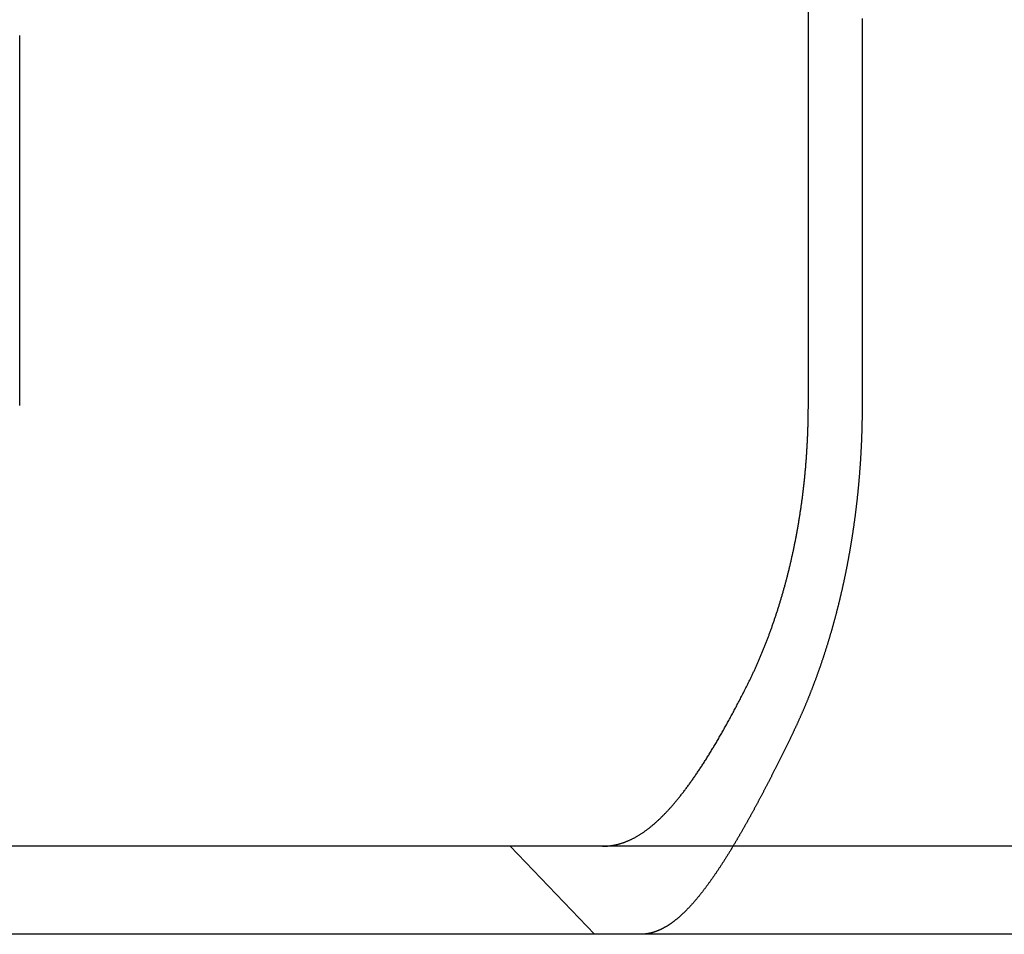
# Model space of a CAD drawing. Extents: x -135 to 585, y -435 to 120.
# Drawn here: x 368 to 379, y 29 to 39 of the extents above; entities that cross this region are included whole.
import ezdxf

# ---------------------------------------------------------------- set-up
doc = ezdxf.new("R2010")
doc.units = 0
doc.header["$LTSCALE"] = 20
doc.linetypes.add('AUSGEZOGEN', pattern=[0])
doc.linetypes.add('VERDECKT', pattern=[0.375, 0.25, -0.125])
doc.layers.get('0').update_dxf_attribs({"linetype": 'AUSGEZOGEN'})
doc.layers.add('STEMPEL', color=3, linetype='AUSGEZOGEN')

# ---------------------------------------------------------------- blocks, each defined once
blk = doc.blocks.new('A$C6986D4A7')
at = {"color": 3, "linetype": 'AUSGEZOGEN', "extrusion": (-2e-16, 1, -2e-16)}
for p, q in [((-72.75808, 34.9514), (-72.75808, 39.78891)), ((-72.14788, 39.15203), (-72.14788, 34.9514)), ((130, 29.9514), (-128.88783, 29.9514)), ((130, 28.9514), (-128.88783, 28.9514))]:
    blk.add_line(p, q, dxfattribs=at)
at = {"color": 1, "linetype": 'VERDECKT', "extrusion": (-2e-16, 1, -2e-16)}
for p, q in [((-81.70485, 34.9514), (-81.70485, 39.15203)), ((-75.18402, 28.9514), (-76.14211, 29.9514))]:
    blk.add_line(p, q, dxfattribs=at)
at = {"color": 3}
for points in [[(-72.1465, 39.3468, 0), (-72.1468, 39.3251, 0), (-72.1471, 39.3034, 0), (-72.1473, 39.2817, 0), (-72.1475, 39.2601, 0), (-72.1476, 39.2384, 0), (-72.1477, 39.2168, 0), (-72.1478, 39.1952, 0), (-72.1479, 39.1736, 0), (-72.1479, 39.152, 0)], [(-73.4528, 31.7751, 0), (-73.4486, 31.7834, 0), (-73.4444, 31.7918, 0), (-73.4402, 31.8003, 0), (-73.436, 31.8087, 0), (-73.4319, 31.8172, 0), (-73.4277, 31.8257, 0), (-73.4236, 31.8342, 0), (-73.4194, 31.8427, 0), (-73.4153, 31.8512, 0), (-73.4112, 31.8598, 0), (-73.4071, 31.8684, 0), (-73.403, 31.877, 0), (-73.3989, 31.8857, 0), (-73.3948, 31.8943, 0), (-73.3907, 31.903, 0), (-73.3866, 31.9117, 0), (-73.3826, 31.9204, 0), (-73.3785, 31.9291, 0), (-73.3745, 31.9379, 0), (-73.3704, 31.9467, 0), (-73.3664, 31.9554, 0), (-73.3624, 31.9643, 0), (-73.3584, 31.9731, 0), (-73.3544, 31.9819, 0), (-73.3504, 31.9908, 0), (-73.3464, 31.9997, 0), (-73.3425, 32.0086, 0), (-73.3385, 32.0175, 0), (-73.3346, 32.0264, 0), (-73.3307, 32.0354, 0), (-73.3267, 32.0443, 0), (-73.3228, 32.0533, 0), (-73.3189, 32.0623, 0), (-73.315, 32.0713, 0), (-73.3112, 32.0804, 0), (-73.3073, 32.0894, 0), (-73.3035, 32.0985, 0), (-73.2996, 32.1076, 0), (-73.2958, 32.1167, 0), (-73.292, 32.1258, 0), (-73.2882, 32.1349, 0), (-73.2844, 32.144, 0), (-73.2806, 32.1532, 0), (-73.2768, 32.1623, 0), (-73.2731, 32.1715, 0), (-73.2693, 32.1807, 0), (-73.2656, 32.1899, 0), (-73.2619, 32.1992, 0), (-73.2582, 32.2084, 0), (-73.2545, 32.2176, 0), (-73.2508, 32.2269, 0), (-73.2471, 32.2362, 0), (-73.2435, 32.2455, 0), (-73.2398, 32.2548, 0), (-73.2362, 32.2641, 0), (-73.2326, 32.2734, 0), (-73.229, 32.2827, 0), (-73.2254, 32.2921, 0), (-73.2219, 32.3014, 0), (-73.2183, 32.3108, 0), (-73.2148, 32.3202, 0), (-73.2112, 32.3296, 0), (-73.2077, 32.339, 0), (-73.2042, 32.3484, 0), (-73.2007, 32.3578, 0), (-73.1973, 32.3672, 0), (-73.1938, 32.3767, 0), (-73.1904, 32.3861, 0), (-73.1869, 32.3956, 0), (-73.1835, 32.405, 0), (-73.1801, 32.4145, 0), (-73.1767, 32.424, 0), (-73.1733, 32.4335, 0), (-73.17, 32.443, 0), (-73.1666, 32.4525, 0), (-73.1633, 32.462, 0), (-73.16, 32.4715, 0), (-73.1567, 32.481, 0), (-73.1534, 32.4905, 0), (-73.1501, 32.5, 0), (-73.1469, 32.5096, 0), (-73.1436, 32.5191, 0), (-73.1404, 32.5286, 0), (-73.1372, 32.5382, 0), (-73.134, 32.5477, 0), (-73.1308, 32.5573, 0), (-73.1276, 32.5668, 0), (-73.1245, 32.5764, 0), (-73.1213, 32.5859, 0), (-73.1182, 32.5955, 0), (-73.1151, 32.6051, 0), (-73.112, 32.6146, 0), (-73.1089, 32.6242, 0), (-73.1059, 32.6338, 0), (-73.1028, 32.6433, 0), (-73.0998, 32.6529, 0), (-73.0968, 32.6625, 0), (-73.0938, 32.6721, 0), (-73.0908, 32.6816, 0), (-73.0878, 32.6912, 0), (-73.0848, 32.7008, 0), (-73.0819, 32.7104, 0), (-73.079, 32.7199, 0), (-73.0761, 32.7295, 0), (-73.0732, 32.7391, 0), (-73.0703, 32.7486, 0), (-73.0674, 32.7582, 0), (-73.0646, 32.7677, 0), (-73.0618, 32.7773, 0), (-73.0589, 32.7869, 0), (-73.0561, 32.7964, 0), (-73.0534, 32.806, 0), (-73.0506, 32.8155, 0), (-73.0478, 32.825, 0), (-73.0451, 32.8346, 0), (-73.0424, 32.8441, 0), (-73.0397, 32.8536, 0), (-73.037, 32.8632, 0), (-73.0343, 32.8727, 0), (-73.0317, 32.8822, 0), (-73.029, 32.8917, 0), (-73.0264, 32.9012, 0), (-73.0238, 32.9107, 0), (-73.0212, 32.9202, 0), (-73.0187, 32.9297, 0), (-73.0161, 32.9391, 0), (-73.0136, 32.9486, 0), (-73.011, 32.958, 0), (-73.0085, 32.9675, 0), (-73.0061, 32.9769, 0), (-73.0036, 32.9864, 0), (-73.0011, 32.9958, 0), (-72.9987, 33.0052, 0), (-72.9963, 33.0146, 0), (-72.9939, 33.024, 0), (-72.9915, 33.0334, 0), (-72.9891, 33.0427, 0), (-72.9868, 33.0521, 0), (-72.9844, 33.0616, 0), (-72.9821, 33.071, 0), (-72.9797, 33.0805, 0), (-72.9774, 33.09, 0), (-72.9751, 33.0995, 0), (-72.9728, 33.1091, 0), (-72.9705, 33.1186, 0), (-72.9682, 33.1282, 0), (-72.9659, 33.1379, 0), (-72.9636, 33.1475, 0), (-72.9613, 33.1572, 0), (-72.9591, 33.1669, 0), (-72.9568, 33.1766, 0), (-72.9546, 33.1864, 0), (-72.9523, 33.1962, 0), (-72.9501, 33.2059, 0), (-72.9479, 33.2158, 0), (-72.9457, 33.2256, 0), (-72.9435, 33.2355, 0), (-72.9413, 33.2454, 0), (-72.9391, 33.2553, 0), (-72.9369, 33.2652, 0), (-72.9348, 33.2752, 0), (-72.9326, 33.2851, 0), (-72.9305, 33.2951, 0), (-72.9283, 33.3051, 0), (-72.9262, 33.3152, 0), (-72.9241, 33.3252, 0), (-72.922, 33.3353, 0), (-72.9199, 33.3454, 0), (-72.9178, 33.3555, 0), (-72.9158, 33.3657, 0), (-72.9137, 33.3758, 0), (-72.9117, 33.386, 0), (-72.9096, 33.3962, 0), (-72.9076, 33.4064, 0), (-72.9056, 33.4166, 0), (-72.9036, 33.4269, 0), (-72.9016, 33.4372, 0), (-72.8996, 33.4474, 0), (-72.8976, 33.4577, 0), (-72.8957, 33.4681, 0), (-72.8937, 33.4784, 0), (-72.8918, 33.4888, 0), (-72.8898, 33.4991, 0), (-72.8879, 33.5095, 0), (-72.886, 33.5199, 0), (-72.8841, 33.5303, 0), (-72.8822, 33.5407, 0), (-72.8804, 33.5512, 0), (-72.8785, 33.5617, 0), (-72.8767, 33.5721, 0), (-72.8748, 33.5826, 0), (-72.873, 33.5931, 0), (-72.8712, 33.6036, 0), (-72.8694, 33.6142, 0), (-72.8676, 33.6247, 0), (-72.8659, 33.6353, 0), (-72.8641, 33.6458, 0), (-72.8624, 33.6564, 0), (-72.8606, 33.667, 0), (-72.8589, 33.6776, 0), (-72.8572, 33.6882, 0), (-72.8555, 33.6989, 0), (-72.8538, 33.7095, 0), (-72.8522, 33.7202, 0), (-72.8505, 33.7308, 0), (-72.8489, 33.7415, 0), (-72.8472, 33.7522, 0), (-72.8456, 33.7629, 0), (-72.844, 33.7736, 0), (-72.8424, 33.7843, 0), (-72.8409, 33.795, 0), (-72.8393, 33.8058, 0), (-72.8378, 33.8165, 0), (-72.8362, 33.8273, 0), (-72.8347, 33.838, 0), (-72.8332, 33.8488, 0), (-72.8317, 33.8596, 0), (-72.8303, 33.8703, 0), (-72.8288, 33.8811, 0), (-72.8274, 33.8919, 0), (-72.8259, 33.9027, 0), (-72.8245, 33.9136, 0), (-72.8231, 33.9244, 0), (-72.8218, 33.9352, 0), (-72.8204, 33.946, 0), (-72.819, 33.9569, 0), (-72.8177, 33.9677, 0), (-72.8164, 33.9785, 0), (-72.8151, 33.9894, 0), (-72.8138, 34.0003, 0), (-72.8125, 34.0111, 0), (-72.8113, 34.022, 0), (-72.81, 34.0329, 0), (-72.8088, 34.0437, 0), (-72.8076, 34.0546, 0), (-72.8064, 34.0655, 0), (-72.8052, 34.0764, 0), (-72.804, 34.0872, 0), (-72.8029, 34.0981, 0), (-72.8017, 34.109, 0), (-72.8006, 34.1199, 0), (-72.7995, 34.1308, 0), (-72.7984, 34.1417, 0), (-72.7973, 34.1526, 0), (-72.7963, 34.1635, 0), (-72.7952, 34.1744, 0), (-72.7942, 34.1853, 0), (-72.7932, 34.1962, 0), (-72.7922, 34.2071, 0), (-72.7912, 34.218, 0), (-72.7902, 34.2288, 0), (-72.7893, 34.2397, 0), (-72.7883, 34.2506, 0), (-72.7874, 34.2615, 0), (-72.7865, 34.2724, 0), (-72.7856, 34.2833, 0), (-72.7847, 34.2942, 0), (-72.7839, 34.305, 0), (-72.783, 34.3159, 0), (-72.7822, 34.3268, 0), (-72.7813, 34.3376, 0), (-72.7805, 34.3485, 0), (-72.7797, 34.3593, 0), (-72.779, 34.3702, 0), (-72.7782, 34.381, 0), (-72.7774, 34.3919, 0), (-72.7767, 34.4027, 0), (-72.776, 34.4135, 0), (-72.7753, 34.4244, 0), (-72.7746, 34.4352, 0), (-72.7739, 34.446, 0), (-72.7733, 34.4568, 0), (-72.7726, 34.4676, 0), (-72.772, 34.4784, 0), (-72.7714, 34.4892, 0), (-72.7708, 34.4999, 0), (-72.7702, 34.5107, 0), (-72.7696, 34.5214, 0), (-72.769, 34.5322, 0), (-72.7685, 34.5429, 0), (-72.768, 34.5537, 0), (-72.7674, 34.5644, 0), (-72.7669, 34.5751, 0), (-72.7664, 34.5858, 0), (-72.766, 34.5965, 0), (-72.7655, 34.6071, 0), (-72.7651, 34.6178, 0), (-72.7646, 34.6284, 0), (-72.7642, 34.6391, 0), (-72.7638, 34.6497, 0), (-72.7634, 34.6603, 0), (-72.763, 34.6709, 0), (-72.7627, 34.6815, 0), (-72.7623, 34.6921, 0), (-72.762, 34.7027, 0), (-72.7617, 34.7132, 0), (-72.7614, 34.7237, 0), (-72.7611, 34.7343, 0), (-72.7608, 34.7448, 0), (-72.7605, 34.7553, 0), (-72.7603, 34.7657, 0), (-72.76, 34.7762, 0), (-72.7598, 34.7866, 0), (-72.7596, 34.7971, 0), (-72.7594, 34.8075, 0), (-72.7592, 34.8179, 0), (-72.759, 34.8283, 0), (-72.7589, 34.8386, 0), (-72.7587, 34.849, 0), (-72.7586, 34.8593, 0), (-72.7585, 34.8696, 0), (-72.7584, 34.8799, 0), (-72.7583, 34.8902, 0), (-72.7582, 34.9004, 0), (-72.7582, 34.9107, 0), (-72.7581, 34.9209, 0), (-72.7581, 34.9311, 0), (-72.7581, 34.9412, 0), (-72.7581, 34.9514, 0)], [(-72.1479, 34.9514, 0), (-72.1479, 34.944, 0), (-72.1479, 34.9366, 0), (-72.1479, 34.9292, 0), (-72.1479, 34.9218, 0), (-72.148, 34.9144, 0), (-72.148, 34.907, 0), (-72.148, 34.8995, 0), (-72.1481, 34.8921, 0), (-72.1481, 34.8846, 0), (-72.1482, 34.8772, 0), (-72.1482, 34.8697, 0), (-72.1483, 34.8622, 0), (-72.1484, 34.8548, 0), (-72.1484, 34.8473, 0), (-72.1485, 34.8398, 0), (-72.1486, 34.8322, 0), (-72.1487, 34.8247, 0), (-72.1488, 34.8172, 0), (-72.1489, 34.8097, 0), (-72.149, 34.8021, 0), (-72.1491, 34.7946, 0), (-72.1493, 34.787, 0), (-72.1494, 34.7795, 0), (-72.1495, 34.7719, 0), (-72.1497, 34.7643, 0), (-72.1498, 34.7567, 0), (-72.15, 34.7491, 0), (-72.1501, 34.7415, 0), (-72.1503, 34.7339, 0), (-72.1505, 34.7263, 0), (-72.1507, 34.7187, 0), (-72.1508, 34.7111, 0), (-72.151, 34.7035, 0), (-72.1512, 34.6958, 0), (-72.1514, 34.6882, 0), (-72.1516, 34.6805, 0), (-72.1518, 34.6729, 0), (-72.1521, 34.6652, 0), (-72.1523, 34.6575, 0), (-72.1525, 34.6498, 0), (-72.1528, 34.6422, 0), (-72.153, 34.6345, 0), (-72.1533, 34.6268, 0), (-72.1535, 34.6191, 0), (-72.1538, 34.6114, 0), (-72.1541, 34.6037, 0), (-72.1543, 34.5959, 0), (-72.1546, 34.5882, 0), (-72.1549, 34.5805, 0), (-72.1552, 34.5728, 0), (-72.1555, 34.565, 0), (-72.1558, 34.5573, 0), (-72.1561, 34.5495, 0), (-72.1564, 34.5418, 0), (-72.1568, 34.534, 0), (-72.1571, 34.5262, 0), (-72.1574, 34.5185, 0), (-72.1578, 34.5107, 0), (-72.1581, 34.5029, 0), (-72.1585, 34.4951, 0), (-72.1589, 34.4874, 0), (-72.1592, 34.4796, 0), (-72.1596, 34.4718, 0), (-72.16, 34.464, 0), (-72.1604, 34.4562, 0), (-72.1608, 34.4484, 0), (-72.1612, 34.4405, 0), (-72.1616, 34.4327, 0), (-72.162, 34.4249, 0), (-72.1624, 34.4171, 0), (-72.1629, 34.4092, 0), (-72.1633, 34.4014, 0), (-72.1637, 34.3936, 0), (-72.1642, 34.3857, 0), (-72.1646, 34.3779, 0), (-72.1651, 34.3701, 0), (-72.1656, 34.3622, 0), (-72.1661, 34.3543, 0), (-72.1665, 34.3465, 0), (-72.167, 34.3386, 0), (-72.1675, 34.3308, 0), (-72.168, 34.3229, 0), (-72.1685, 34.315, 0), (-72.1691, 34.3072, 0), (-72.1696, 34.2993, 0), (-72.1701, 34.2914, 0), (-72.1706, 34.2835, 0), (-72.1712, 34.2757, 0), (-72.1717, 34.2678, 0), (-72.1723, 34.2599, 0), (-72.1728, 34.252, 0), (-72.1734, 34.2441, 0), (-72.174, 34.2362, 0), (-72.1746, 34.2283, 0), (-72.1752, 34.2204, 0), (-72.1758, 34.2125, 0), (-72.1764, 34.2046, 0), (-72.177, 34.1967, 0), (-72.1776, 34.1888, 0), (-72.1782, 34.1809, 0), (-72.1788, 34.173, 0), (-72.1795, 34.1651, 0), (-72.1801, 34.1572, 0), (-72.1808, 34.1493, 0), (-72.1814, 34.1414, 0), (-72.1821, 34.1335, 0), (-72.1827, 34.1255, 0), (-72.1834, 34.1176, 0), (-72.1841, 34.1097, 0), (-72.1848, 34.1018, 0), (-72.1855, 34.0939, 0), (-72.1862, 34.086, 0), (-72.1869, 34.078, 0), (-72.1876, 34.0701, 0), (-72.1883, 34.0622, 0), (-72.1891, 34.0543, 0), (-72.1898, 34.0464, 0), (-72.1905, 34.0384, 0), (-72.1913, 34.0305, 0), (-72.192, 34.0226, 0), (-72.1928, 34.0147, 0), (-72.1936, 34.0068, 0), (-72.1943, 33.9988, 0), (-72.1951, 33.9909, 0), (-72.1959, 33.983, 0), (-72.1967, 33.9751, 0), (-72.1975, 33.9672, 0), (-72.1983, 33.9592, 0), (-72.1991, 33.9513, 0), (-72.1999, 33.9434, 0), (-72.2008, 33.9355, 0), (-72.2016, 33.9276, 0), (-72.2024, 33.9196, 0), (-72.2033, 33.9117, 0), (-72.2041, 33.9038, 0), (-72.205, 33.8959, 0), (-72.2059, 33.888, 0), (-72.2067, 33.8801, 0), (-72.2076, 33.8722, 0), (-72.2085, 33.8643, 0), (-72.2094, 33.8563, 0), (-72.2103, 33.8484, 0), (-72.2112, 33.8405, 0), (-72.2121, 33.8326, 0), (-72.213, 33.8247, 0), (-72.2139, 33.8168, 0), (-72.2149, 33.8089, 0), (-72.2158, 33.801, 0), (-72.2167, 33.7931, 0), (-72.2177, 33.7853, 0), (-72.2187, 33.7774, 0), (-72.2196, 33.7695, 0), (-72.2206, 33.7616, 0), (-72.2216, 33.7537, 0), (-72.2226, 33.7458, 0), (-72.2235, 33.738, 0), (-72.2245, 33.7301, 0), (-72.2255, 33.7222, 0), (-72.2265, 33.7143, 0), (-72.2276, 33.7065, 0), (-72.2286, 33.6986, 0), (-72.2296, 33.6907, 0), (-72.2306, 33.6829, 0), (-72.2317, 33.675, 0), (-72.2327, 33.6672, 0), (-72.2338, 33.6593, 0), (-72.2349, 33.6515, 0), (-72.2359, 33.6436, 0), (-72.237, 33.6358, 0), (-72.2381, 33.628, 0), (-72.2392, 33.6201, 0), (-72.2402, 33.6123, 0), (-72.2413, 33.6045, 0), (-72.2424, 33.5966, 0), (-72.2436, 33.5888, 0), (-72.2447, 33.581, 0), (-72.2458, 33.5732, 0), (-72.2469, 33.5654, 0), (-72.2481, 33.5576, 0), (-72.2492, 33.5498, 0), (-72.2503, 33.542, 0), (-72.2515, 33.5342, 0), (-72.2527, 33.5264, 0), (-72.2538, 33.5186, 0), (-72.255, 33.5109, 0), (-72.2562, 33.5031, 0), (-72.2573, 33.4953, 0), (-72.2585, 33.4875, 0), (-72.2597, 33.4798, 0), (-72.2609, 33.472, 0), (-72.2621, 33.4643, 0), (-72.2634, 33.4565, 0), (-72.2646, 33.4488, 0), (-72.2658, 33.4411, 0), (-72.267, 33.4333, 0), (-72.2683, 33.4256, 0), (-72.2695, 33.4179, 0), (-72.2707, 33.4102, 0), (-72.272, 33.4025, 0), (-72.2733, 33.3948, 0), (-72.2745, 33.3871, 0), (-72.2758, 33.3794, 0), (-72.2771, 33.3717, 0), (-72.2784, 33.364, 0), (-72.2796, 33.3563, 0), (-72.2809, 33.3487, 0), (-72.2822, 33.341, 0), (-72.2835, 33.3333, 0), (-72.2848, 33.3257, 0), (-72.2862, 33.318, 0), (-72.2875, 33.3104, 0), (-72.2888, 33.3028, 0), (-72.2901, 33.2951, 0), (-72.2915, 33.2875, 0), (-72.2928, 33.2799, 0), (-72.2942, 33.2723, 0), (-72.2955, 33.2647, 0), (-72.2969, 33.2571, 0), (-72.2983, 33.2495, 0), (-72.2996, 33.2419, 0), (-72.301, 33.2344, 0), (-72.3024, 33.2268, 0), (-72.3038, 33.2192, 0), (-72.3052, 33.2117, 0), (-72.3066, 33.2041, 0), (-72.308, 33.1966, 0), (-72.3094, 33.1891, 0), (-72.3108, 33.1816, 0), (-72.3122, 33.174, 0), (-72.3136, 33.1665, 0), (-72.3151, 33.159, 0), (-72.3165, 33.1515, 0), (-72.3179, 33.1441, 0), (-72.3194, 33.1366, 0), (-72.3208, 33.1291, 0), (-72.3223, 33.1216, 0), (-72.3237, 33.1142, 0), (-72.3252, 33.1067, 0), (-72.3267, 33.0993, 0), (-72.3282, 33.0919, 0), (-72.3296, 33.0845, 0), (-72.3311, 33.077, 0), (-72.3326, 33.0696, 0), (-72.3341, 33.0622, 0), (-72.3356, 33.0548, 0), (-72.3371, 33.0475, 0), (-72.3386, 33.0401, 0), (-72.3401, 33.0327, 0), (-72.3417, 33.0254, 0), (-72.3432, 33.018, 0), (-72.3447, 33.0107, 0), (-72.3462, 33.0034, 0), (-72.3478, 32.996, 0), (-72.3493, 32.9887, 0), (-72.3509, 32.9814, 0), (-72.3524, 32.9741, 0), (-72.354, 32.9669, 0), (-72.3555, 32.9596, 0), (-72.3571, 32.9523, 0), (-72.3587, 32.9451, 0), (-72.3602, 32.9378, 0), (-72.3618, 32.9306, 0), (-72.3634, 32.9234, 0), (-72.365, 32.9161, 0), (-72.3666, 32.9089, 0), (-72.3682, 32.9017, 0), (-72.3697, 32.8945, 0), (-72.3714, 32.8874, 0), (-72.373, 32.8802, 0), (-72.3746, 32.873, 0), (-72.3762, 32.8659, 0), (-72.3778, 32.8588, 0), (-72.3794, 32.8516, 0), (-72.381, 32.8445, 0), (-72.3827, 32.8374, 0), (-72.3843, 32.8303, 0), (-72.3859, 32.8232, 0), (-72.3876, 32.8161, 0), (-72.3892, 32.8091, 0), (-72.3909, 32.802, 0), (-72.3925, 32.795, 0), (-72.3942, 32.7879, 0), (-72.3958, 32.7809, 0), (-72.3975, 32.7739, 0), (-72.3992, 32.7669, 0), (-72.4008, 32.7599, 0), (-72.4025, 32.7529, 0), (-72.4042, 32.746, 0), (-72.4059, 32.739, 0), (-72.4076, 32.7321, 0), (-72.4092, 32.7251, 0), (-72.4109, 32.7182, 0), (-72.4126, 32.7113, 0), (-72.4143, 32.7044, 0), (-72.416, 32.6975, 0), (-72.4177, 32.6906, 0), (-72.4194, 32.6838, 0), (-72.4211, 32.6769, 0), (-72.4229, 32.6701, 0), (-72.4246, 32.6632, 0), (-72.4263, 32.6564, 0), (-72.428, 32.6496, 0), (-72.4298, 32.6428, 0), (-72.4315, 32.6359, 0), (-72.4332, 32.6291, 0), (-72.435, 32.6223, 0), (-72.4368, 32.6154, 0), (-72.4385, 32.6086, 0), (-72.4403, 32.6017, 0), (-72.4421, 32.5949, 0), (-72.4439, 32.588, 0), (-72.4457, 32.5812, 0), (-72.4475, 32.5743, 0), (-72.4493, 32.5674, 0), (-72.4511, 32.5606, 0), (-72.4529, 32.5537, 0), (-72.4548, 32.5468, 0), (-72.4566, 32.5399, 0), (-72.4585, 32.533, 0), (-72.4603, 32.5261, 0), (-72.4622, 32.5192, 0), (-72.4641, 32.5123, 0), (-72.4659, 32.5054, 0), (-72.4678, 32.4985, 0), (-72.4697, 32.4916, 0), (-72.4716, 32.4847, 0), (-72.4735, 32.4778, 0), (-72.4754, 32.4709, 0), (-72.4773, 32.464, 0), (-72.4793, 32.4571, 0), (-72.4812, 32.4501, 0), (-72.4831, 32.4432, 0), (-72.4851, 32.4363, 0), (-72.4871, 32.4293, 0), (-72.489, 32.4224, 0), (-72.491, 32.4155, 0), (-72.493, 32.4085, 0), (-72.4949, 32.4016, 0), (-72.4969, 32.3947, 0), (-72.4989, 32.3877, 0), (-72.5009, 32.3808, 0), (-72.503, 32.3738, 0), (-72.505, 32.3669, 0), (-72.507, 32.3599, 0), (-72.509, 32.353, 0), (-72.5111, 32.346, 0), (-72.5131, 32.3391, 0), (-72.5152, 32.3321, 0), (-72.5172, 32.3252, 0), (-72.5193, 32.3182, 0), (-72.5214, 32.3112, 0), (-72.5235, 32.3043, 0), (-72.5256, 32.2973, 0), (-72.5277, 32.2904, 0), (-72.5298, 32.2834, 0), (-72.5319, 32.2764, 0), (-72.534, 32.2695, 0), (-72.5361, 32.2625, 0), (-72.5383, 32.2556, 0), (-72.5404, 32.2486, 0), (-72.5425, 32.2416, 0), (-72.5447, 32.2347, 0), (-72.5469, 32.2277, 0), (-72.549, 32.2207, 0), (-72.5512, 32.2138, 0), (-72.5534, 32.2068, 0), (-72.5556, 32.1998, 0), (-72.5578, 32.1929, 0), (-72.56, 32.1859, 0), (-72.5622, 32.179, 0), (-72.5644, 32.172, 0), (-72.5666, 32.165, 0), (-72.5688, 32.1581, 0), (-72.5711, 32.1511, 0), (-72.5733, 32.1442, 0), (-72.5756, 32.1372, 0), (-72.5778, 32.1302, 0), (-72.5801, 32.1233, 0), (-72.5824, 32.1163, 0), (-72.5847, 32.1094, 0), (-72.5869, 32.1024, 0), (-72.5892, 32.0955, 0), (-72.5915, 32.0885, 0), (-72.5938, 32.0816, 0), (-72.5961, 32.0746, 0), (-72.5985, 32.0677, 0), (-72.6008, 32.0608, 0), (-72.6031, 32.0538, 0), (-72.6055, 32.0469, 0), (-72.6078, 32.0399, 0), (-72.6102, 32.033, 0), (-72.6125, 32.0261, 0), (-72.6149, 32.0191, 0), (-72.6173, 32.0122, 0), (-72.6196, 32.0053, 0), (-72.622, 31.9984, 0), (-72.6244, 31.9915, 0), (-72.6268, 31.9845, 0), (-72.6292, 31.9776, 0), (-72.6316, 31.9707, 0), (-72.634, 31.9638, 0), (-72.6365, 31.9569, 0), (-72.6389, 31.95, 0), (-72.6413, 31.9431, 0), (-72.6438, 31.9362, 0), (-72.6462, 31.9293, 0), (-72.6487, 31.9224, 0), (-72.6512, 31.9155, 0), (-72.6536, 31.9086, 0), (-72.6561, 31.9017, 0), (-72.6586, 31.8948, 0), (-72.6611, 31.888, 0), (-72.6636, 31.8811, 0), (-72.6661, 31.8742, 0), (-72.6686, 31.8674, 0), (-72.6711, 31.8605, 0), (-72.6736, 31.8536, 0), (-72.6761, 31.8468, 0), (-72.6787, 31.8399, 0), (-72.6812, 31.8331, 0), (-72.6837, 31.8262, 0), (-72.6863, 31.8194, 0), (-72.6888, 31.8126, 0), (-72.6914, 31.8057, 0), (-72.694, 31.7989, 0), (-72.6965, 31.7921, 0), (-72.6991, 31.7853, 0), (-72.7017, 31.7785, 0), (-72.7043, 31.7717, 0), (-72.7069, 31.7648, 0), (-72.7095, 31.7581, 0), (-72.7121, 31.7513, 0), (-72.7147, 31.7445, 0), (-72.7174, 31.7377, 0), (-72.72, 31.7309, 0), (-72.7226, 31.7241, 0), (-72.7253, 31.7174, 0), (-72.7279, 31.7106, 0), (-72.7305, 31.7038, 0), (-72.7332, 31.6971, 0), (-72.7359, 31.6903, 0), (-72.7385, 31.6836, 0), (-72.7412, 31.6768, 0), (-72.7439, 31.6701, 0), (-72.7466, 31.6634, 0), (-72.7493, 31.6567, 0), (-72.752, 31.65, 0), (-72.7547, 31.6432, 0), (-72.7574, 31.6365, 0), (-72.7601, 31.6298, 0), (-72.7628, 31.6232, 0), (-72.7655, 31.6165, 0), (-72.7682, 31.6098, 0), (-72.771, 31.6031, 0), (-72.7737, 31.5964, 0), (-72.7765, 31.5898, 0), (-72.7792, 31.5831, 0), (-72.782, 31.5765, 0), (-72.7847, 31.5698, 0), (-72.7875, 31.5632, 0), (-72.7903, 31.5566, 0), (-72.7931, 31.55, 0), (-72.7958, 31.5433, 0), (-72.7986, 31.5367, 0), (-72.8014, 31.5301, 0), (-72.8042, 31.5235, 0), (-72.807, 31.5169, 0), (-72.8098, 31.5104, 0), (-72.8126, 31.5038, 0), (-72.8155, 31.4972, 0), (-72.8183, 31.4907, 0), (-72.8211, 31.4841, 0), (-72.8239, 31.4775, 0), (-72.8268, 31.471, 0), (-72.8296, 31.4645, 0), (-72.8325, 31.458, 0), (-72.8353, 31.4514, 0), (-72.8382, 31.4449, 0), (-72.841, 31.4384, 0), (-72.8439, 31.4319, 0), (-72.8468, 31.4254, 0), (-72.8497, 31.419, 0), (-72.8525, 31.4125, 0), (-72.8554, 31.406, 0), (-72.8583, 31.3996, 0), (-72.8612, 31.3931, 0), (-72.8641, 31.3867, 0), (-72.867, 31.3802, 0), (-72.8699, 31.3738, 0), (-72.8728, 31.3674, 0), (-72.8757, 31.361, 0), (-72.8787, 31.3546, 0), (-72.8816, 31.3482, 0), (-72.8845, 31.3418, 0), (-72.8875, 31.3354, 0), (-72.8904, 31.3291, 0), (-72.8933, 31.3227, 0), (-72.8963, 31.3164, 0), (-72.8992, 31.31, 0), (-72.9022, 31.3037, 0), (-72.9051, 31.2974, 0), (-72.9081, 31.291, 0), (-72.9111, 31.2847, 0), (-72.914, 31.2784, 0), (-72.917, 31.2721, 0), (-72.92, 31.2659, 0), (-72.923, 31.2596, 0), (-72.926, 31.2533, 0), (-72.929, 31.2471, 0), (-72.932, 31.2408, 0), (-72.9349, 31.2346, 0)], [(-75.0936, 29.9514, 0), (-75.0872, 29.9514, 0), (-75.0808, 29.9515, 0), (-75.0744, 29.9517, 0), (-75.0679, 29.9519, 0), (-75.0615, 29.9521, 0), (-75.0551, 29.9524, 0), (-75.0488, 29.9528, 0), (-75.0424, 29.9532, 0), (-75.036, 29.9537, 0), (-75.0296, 29.9543, 0), (-75.0233, 29.9549, 0), (-75.0169, 29.9555, 0), (-75.0106, 29.9563, 0), (-75.0042, 29.957, 0), (-74.9979, 29.9579, 0), (-74.9916, 29.9588, 0), (-74.9853, 29.9597, 0), (-74.9789, 29.9607, 0), (-74.9726, 29.9618, 0), (-74.9663, 29.9629, 0), (-74.96, 29.9641, 0), (-74.9538, 29.9653, 0), (-74.9475, 29.9666, 0), (-74.9412, 29.968, 0), (-74.9349, 29.9694, 0), (-74.9287, 29.9708, 0), (-74.9224, 29.9723, 0), (-74.9162, 29.9739, 0), (-74.9099, 29.9756, 0), (-74.9037, 29.9772, 0), (-74.8974, 29.979, 0), (-74.8912, 29.9808, 0), (-74.8849, 29.9827, 0), (-74.8787, 29.9846, 0), (-74.8725, 29.9866, 0), (-74.8663, 29.9886, 0), (-74.8601, 29.9907, 0), (-74.8539, 29.9928, 0), (-74.8477, 29.995, 0), (-74.8415, 29.9973, 0), (-74.8353, 29.9996, 0), (-74.8291, 30.002, 0), (-74.8229, 30.0044, 0), (-74.8167, 30.0069, 0), (-74.8105, 30.0094, 0), (-74.8043, 30.012, 0), (-74.7981, 30.0147, 0), (-74.792, 30.0174, 0), (-74.7858, 30.0202, 0), (-74.7796, 30.023, 0), (-74.7735, 30.0259, 0), (-74.7673, 30.0288, 0), (-74.7611, 30.0318, 0), (-74.755, 30.0348, 0), (-74.7488, 30.038, 0), (-74.7427, 30.0411, 0), (-74.7365, 30.0443, 0), (-74.7304, 30.0476, 0), (-74.7242, 30.0509, 0), (-74.7181, 30.0543, 0), (-74.7119, 30.0578, 0), (-74.7058, 30.0613, 0), (-74.6996, 30.0648, 0), (-74.6935, 30.0684, 0), (-74.6873, 30.0721, 0), (-74.6812, 30.0758, 0), (-74.675, 30.0796, 0), (-74.6689, 30.0835, 0), (-74.6628, 30.0873, 0), (-74.6566, 30.0913, 0), (-74.6505, 30.0953, 0), (-74.6443, 30.0994, 0), (-74.6382, 30.1035, 0), (-74.632, 30.1077, 0), (-74.6259, 30.1119, 0), (-74.6197, 30.1162, 0), (-74.6136, 30.1205, 0), (-74.6074, 30.1249, 0), (-74.6013, 30.1294, 0), (-74.5951, 30.1339, 0), (-74.5889, 30.1385, 0), (-74.5828, 30.1431, 0), (-74.5766, 30.1478, 0), (-74.5705, 30.1526, 0), (-74.5643, 30.1574, 0), (-74.5581, 30.1622, 0), (-74.552, 30.1671, 0), (-74.5458, 30.1721, 0), (-74.5396, 30.1771, 0), (-74.5335, 30.1822, 0), (-74.5273, 30.1873, 0), (-74.5211, 30.1925, 0), (-74.5149, 30.1978, 0), (-74.5088, 30.2031, 0), (-74.5026, 30.2085, 0), (-74.4964, 30.2139, 0), (-74.4902, 30.2194, 0), (-74.484, 30.2249, 0), (-74.4778, 30.2305, 0), (-74.4716, 30.2361, 0), (-74.4654, 30.2419, 0), (-74.4592, 30.2476, 0), (-74.453, 30.2534, 0), (-74.4468, 30.2593, 0), (-74.4406, 30.2652, 0), (-74.4344, 30.2712, 0), (-74.4282, 30.2773, 0), (-74.422, 30.2834, 0), (-74.4157, 30.2895, 0), (-74.4095, 30.2958, 0), (-74.4033, 30.302, 0), (-74.3971, 30.3084, 0), (-74.3908, 30.3147, 0), (-74.3846, 30.3212, 0), (-74.3783, 30.3277, 0), (-74.3721, 30.3342, 0), (-74.3658, 30.3408, 0), (-74.3596, 30.3475, 0), (-74.3533, 30.3542, 0), (-74.3471, 30.361, 0), (-74.3408, 30.3679, 0), (-74.3345, 30.3747, 0), (-74.3282, 30.3817, 0), (-74.322, 30.3887, 0), (-74.3157, 30.3958, 0), (-74.3094, 30.4029, 0), (-74.3031, 30.4101, 0), (-74.2968, 30.4173, 0), (-74.2905, 30.4246, 0), (-74.2842, 30.4319, 0), (-74.2779, 30.4393, 0), (-74.2716, 30.4468, 0), (-74.2652, 30.4543, 0), (-74.2589, 30.4619, 0), (-74.2526, 30.4695, 0), (-74.2463, 30.4772, 0), (-74.2399, 30.4849, 0), (-74.2336, 30.4927, 0), (-74.2272, 30.5006, 0), (-74.2209, 30.5085, 0), (-74.2145, 30.5165, 0), (-74.2081, 30.5245, 0), (-74.2017, 30.5326, 0), (-74.1954, 30.5407, 0), (-74.189, 30.5489, 0), (-74.1826, 30.5572, 0), (-74.1762, 30.5655, 0), (-74.1698, 30.5739, 0), (-74.1634, 30.5823, 0), (-74.157, 30.5908, 0), (-74.1505, 30.5993, 0), (-74.1441, 30.6079, 0), (-74.1377, 30.6165, 0), (-74.1312, 30.6252, 0), (-74.1248, 30.634, 0), (-74.1183, 30.6428, 0), (-74.1119, 30.6517, 0), (-74.1054, 30.6606, 0), (-74.0989, 30.6696, 0), (-74.0924, 30.6787, 0), (-74.0859, 30.6878, 0), (-74.0795, 30.6969, 0), (-74.0729, 30.7061, 0), (-74.0664, 30.7154, 0), (-74.0599, 30.7247, 0), (-74.0534, 30.7341, 0), (-74.0469, 30.7436, 0), (-74.0403, 30.7531, 0), (-74.0338, 30.7626, 0), (-74.0272, 30.7722, 0), (-74.0207, 30.7819, 0), (-74.0141, 30.7916, 0), (-74.0076, 30.8013, 0), (-74.001, 30.8111, 0), (-73.9944, 30.821, 0), (-73.9879, 30.8309, 0), (-73.9813, 30.8409, 0), (-73.9747, 30.8509, 0), (-73.9681, 30.861, 0), (-73.9615, 30.8711, 0), (-73.9549, 30.8813, 0), (-73.9483, 30.8915, 0), (-73.9417, 30.9018, 0), (-73.9351, 30.9121, 0), (-73.9285, 30.9225, 0), (-73.9219, 30.9329, 0), (-73.9152, 30.9434, 0), (-73.9086, 30.954, 0), (-73.902, 30.9645, 0), (-73.8953, 30.9752, 0), (-73.8887, 30.9859, 0), (-73.882, 30.9966, 0), (-73.8754, 31.0074, 0), (-73.8687, 31.0183, 0), (-73.8621, 31.0292, 0), (-73.8554, 31.0401, 0), (-73.8487, 31.0511, 0), (-73.842, 31.0622, 0), (-73.8353, 31.0733, 0), (-73.8287, 31.0844, 0), (-73.822, 31.0956, 0), (-73.8153, 31.1069, 0), (-73.8086, 31.1182, 0), (-73.8018, 31.1296, 0), (-73.7951, 31.141, 0), (-73.7884, 31.1524, 0), (-73.7817, 31.1639, 0), (-73.775, 31.1755, 0), (-73.7682, 31.1871, 0), (-73.7615, 31.1988, 0), (-73.7547, 31.2105, 0), (-73.748, 31.2222, 0), (-73.7412, 31.2341, 0), (-73.7345, 31.2459, 0), (-73.7277, 31.2578, 0), (-73.7209, 31.2698, 0), (-73.7142, 31.2818, 0), (-73.7074, 31.2939, 0), (-73.7006, 31.306, 0), (-73.6938, 31.3182, 0), (-73.687, 31.3304, 0), (-73.6802, 31.3426, 0), (-73.6734, 31.355, 0), (-73.6666, 31.3673, 0), (-73.6598, 31.3797, 0), (-73.6529, 31.3922, 0), (-73.6461, 31.4047, 0), (-73.6393, 31.4173, 0), (-73.6324, 31.4299, 0), (-73.6256, 31.4426, 0), (-73.6187, 31.4553, 0), (-73.6119, 31.468, 0), (-73.605, 31.4808, 0), (-73.5982, 31.4937, 0), (-73.5913, 31.5066, 0), (-73.5844, 31.5196, 0), (-73.5775, 31.5326, 0), (-73.5707, 31.5456, 0), (-73.5638, 31.5587, 0), (-73.5569, 31.5719, 0), (-73.55, 31.5851, 0), (-73.5431, 31.5983, 0), (-73.5361, 31.6117, 0), (-73.5292, 31.625, 0), (-73.5223, 31.6384, 0), (-73.5154, 31.6518, 0), (-73.5084, 31.6653, 0), (-73.5015, 31.6789, 0), (-73.4946, 31.6925, 0), (-73.4876, 31.7061, 0), (-73.4807, 31.7198, 0), (-73.4737, 31.7336, 0), (-73.4667, 31.7473, 0), (-73.4598, 31.7612, 0), (-73.4528, 31.7751, 0)], [(-72.9349, 31.2346, 0), (-72.9387, 31.2267, 0), (-72.9425, 31.2188, 0), (-72.9463, 31.2109, 0), (-72.9501, 31.2031, 0), (-72.9539, 31.1952, 0), (-72.9577, 31.1874, 0), (-72.9615, 31.1796, 0), (-72.9653, 31.1718, 0), (-72.9691, 31.1639, 0), (-72.9729, 31.1562, 0), (-72.9767, 31.1484, 0), (-72.9804, 31.1406, 0), (-72.9842, 31.1328, 0), (-72.988, 31.1251, 0), (-72.9918, 31.1173, 0), (-72.9955, 31.1096, 0), (-72.9993, 31.1019, 0), (-73.0031, 31.0942, 0), (-73.0068, 31.0865, 0), (-73.0106, 31.0788, 0), (-73.0144, 31.0711, 0), (-73.0181, 31.0634, 0), (-73.0219, 31.0558, 0), (-73.0256, 31.0481, 0), (-73.0294, 31.0405, 0), (-73.0331, 31.0328, 0), (-73.0369, 31.0252, 0), (-73.0406, 31.0176, 0), (-73.0444, 31.01, 0), (-73.0481, 31.0024, 0), (-73.0519, 30.9949, 0), (-73.0556, 30.9873, 0), (-73.0593, 30.9798, 0), (-73.0631, 30.9722, 0), (-73.0668, 30.9647, 0), (-73.0705, 30.9572, 0), (-73.0743, 30.9497, 0), (-73.078, 30.9422, 0), (-73.0817, 30.9347, 0), (-73.0854, 30.9272, 0), (-73.0892, 30.9197, 0), (-73.0929, 30.9123, 0), (-73.0966, 30.9048, 0), (-73.1003, 30.8974, 0), (-73.104, 30.89, 0), (-73.1077, 30.8826, 0), (-73.1114, 30.8752, 0), (-73.1151, 30.8678, 0), (-73.1189, 30.8604, 0), (-73.1226, 30.8531, 0), (-73.1263, 30.8457, 0), (-73.13, 30.8384, 0), (-73.1336, 30.831, 0), (-73.1373, 30.8237, 0), (-73.141, 30.8164, 0), (-73.1447, 30.8091, 0), (-73.1484, 30.8018, 0), (-73.1521, 30.7945, 0), (-73.1558, 30.7873, 0), (-73.1595, 30.78, 0), (-73.1631, 30.7728, 0), (-73.1668, 30.7655, 0), (-73.1705, 30.7583, 0), (-73.1742, 30.7511, 0), (-73.1778, 30.7439, 0), (-73.1815, 30.7367, 0), (-73.1852, 30.7296, 0), (-73.1888, 30.7224, 0), (-73.1925, 30.7153, 0), (-73.1962, 30.7081, 0), (-73.1998, 30.701, 0), (-73.2035, 30.6939, 0), (-73.2071, 30.6868, 0), (-73.2108, 30.6797, 0), (-73.2144, 30.6726, 0), (-73.218, 30.6656, 0), (-73.2217, 30.6586, 0), (-73.2253, 30.6515, 0), (-73.2289, 30.6445, 0), (-73.2326, 30.6375, 0), (-73.2362, 30.6306, 0), (-73.2398, 30.6236, 0), (-73.2434, 30.6166, 0), (-73.247, 30.6097, 0), (-73.2506, 30.6028, 0), (-73.2542, 30.5959, 0), (-73.2578, 30.589, 0), (-73.2614, 30.5821, 0), (-73.265, 30.5753, 0), (-73.2686, 30.5684, 0), (-73.2721, 30.5616, 0), (-73.2757, 30.5548, 0), (-73.2793, 30.548, 0), (-73.2829, 30.5412, 0), (-73.2864, 30.5344, 0), (-73.29, 30.5276, 0), (-73.2936, 30.5209, 0), (-73.2971, 30.5141, 0), (-73.3007, 30.5074, 0), (-73.3042, 30.5007, 0), (-73.3078, 30.494, 0), (-73.3113, 30.4874, 0), (-73.3148, 30.4807, 0), (-73.3184, 30.4741, 0), (-73.3219, 30.4674, 0), (-73.3254, 30.4608, 0), (-73.3289, 30.4542, 0), (-73.3325, 30.4476, 0), (-73.336, 30.4411, 0), (-73.3395, 30.4345, 0), (-73.343, 30.428, 0), (-73.3465, 30.4214, 0), (-73.35, 30.4149, 0), (-73.3535, 30.4084, 0), (-73.357, 30.4019, 0), (-73.3605, 30.3955, 0), (-73.364, 30.389, 0), (-73.3675, 30.3826, 0), (-73.3709, 30.3761, 0), (-73.3744, 30.3697, 0), (-73.3779, 30.3633, 0), (-73.3814, 30.3569, 0), (-73.3848, 30.3506, 0), (-73.3883, 30.3442, 0), (-73.3917, 30.3379, 0), (-73.3952, 30.3315, 0), (-73.3986, 30.3252, 0), (-73.4021, 30.3189, 0), (-73.4055, 30.3126, 0), (-73.409, 30.3064, 0), (-73.4124, 30.3001, 0), (-73.4159, 30.2939, 0), (-73.4193, 30.2877, 0), (-73.4227, 30.2815, 0), (-73.4261, 30.2753, 0), (-73.4296, 30.2691, 0), (-73.433, 30.2629, 0), (-73.4364, 30.2568, 0), (-73.4398, 30.2506, 0), (-73.4432, 30.2445, 0), (-73.4466, 30.2384, 0), (-73.45, 30.2323, 0), (-73.4534, 30.2262, 0), (-73.4568, 30.2201, 0), (-73.4602, 30.2141, 0), (-73.4636, 30.2081, 0), (-73.467, 30.202, 0), (-73.4703, 30.196, 0), (-73.4737, 30.19, 0), (-73.4771, 30.1841, 0), (-73.4805, 30.1781, 0), (-73.4838, 30.1721, 0), (-73.4872, 30.1662, 0), (-73.4906, 30.1603, 0), (-73.4939, 30.1544, 0), (-73.4973, 30.1485, 0), (-73.5006, 30.1426, 0), (-73.504, 30.1367, 0), (-73.5073, 30.1309, 0), (-73.5106, 30.1251, 0), (-73.514, 30.1192, 0), (-73.5173, 30.1134, 0), (-73.5206, 30.1077, 0), (-73.524, 30.1019, 0), (-73.5273, 30.0961, 0), (-73.5306, 30.0904, 0), (-73.5339, 30.0846, 0), (-73.5372, 30.0789, 0), (-73.5406, 30.0732, 0), (-73.5439, 30.0675, 0), (-73.5472, 30.0618, 0), (-73.5505, 30.0562, 0), (-73.5538, 30.0505, 0), (-73.5571, 30.0449, 0), (-73.5603, 30.0393, 0), (-73.5636, 30.0337, 0), (-73.5669, 30.0281, 0), (-73.5702, 30.0225, 0), (-73.5735, 30.017, 0), (-73.5767, 30.0114, 0), (-73.58, 30.0059, 0), (-73.5833, 30.0004, 0), (-73.5866, 29.9949, 0), (-73.5898, 29.9894, 0), (-73.5931, 29.9839, 0), (-73.5963, 29.9785, 0), (-73.5996, 29.973, 0), (-73.6028, 29.9676, 0), (-73.6061, 29.9622, 0), (-73.6093, 29.9568, 0), (-73.6126, 29.9514, 0)]]:
    blk.add_polyline3d(points, dxfattribs=at)
at = {"color": 1}
blk.add_polyline3d([(-73.6126, 29.9514, 0), (-73.6174, 29.9434, 0), (-73.6222, 29.9354, 0), (-73.627, 29.9275, 0), (-73.6318, 29.9196, 0), (-73.6366, 29.9117, 0), (-73.6414, 29.9038, 0), (-73.6461, 29.896, 0), (-73.6509, 29.8882, 0), (-73.6557, 29.8805, 0), (-73.6604, 29.8728, 0), (-73.6652, 29.8651, 0), (-73.6699, 29.8574, 0), (-73.6746, 29.8498, 0), (-73.6794, 29.8422, 0), (-73.6841, 29.8346, 0), (-73.6888, 29.8271, 0), (-73.6935, 29.8196, 0), (-73.6982, 29.8122, 0), (-73.7029, 29.8047, 0), (-73.7076, 29.7973, 0), (-73.7123, 29.79, 0), (-73.717, 29.7826, 0), (-73.7216, 29.7753, 0), (-73.7263, 29.7681, 0), (-73.731, 29.7608, 0), (-73.7356, 29.7536, 0), (-73.7402, 29.7465, 0), (-73.7449, 29.7393, 0), (-73.7495, 29.7322, 0), (-73.7541, 29.7251, 0), (-73.7587, 29.7181, 0), (-73.7634, 29.7111, 0), (-73.768, 29.7041, 0), (-73.7726, 29.6972, 0), (-73.7771, 29.6902, 0), (-73.7817, 29.6834, 0), (-73.7863, 29.6765, 0), (-73.7909, 29.6697, 0), (-73.7954, 29.6629, 0), (-73.8, 29.6562, 0), (-73.8046, 29.6494, 0), (-73.8091, 29.6428, 0), (-73.8136, 29.6361, 0), (-73.8182, 29.6295, 0), (-73.8227, 29.6229, 0), (-73.8272, 29.6163, 0), (-73.8317, 29.6098, 0), (-73.8362, 29.6033, 0), (-73.8408, 29.5968, 0), (-73.8452, 29.5904, 0), (-73.8497, 29.584, 0), (-73.8542, 29.5776, 0), (-73.8587, 29.5713, 0), (-73.8632, 29.565, 0), (-73.8676, 29.5587, 0), (-73.8721, 29.5525, 0), (-73.8765, 29.5463, 0), (-73.881, 29.5401, 0), (-73.8854, 29.534, 0), (-73.8899, 29.5279, 0), (-73.8943, 29.5218, 0), (-73.8987, 29.5158, 0), (-73.9031, 29.5098, 0), (-73.9075, 29.5038, 0), (-73.9119, 29.4979, 0), (-73.9163, 29.492, 0), (-73.9207, 29.4861, 0), (-73.925, 29.4803, 0), (-73.9294, 29.4745, 0), (-73.9337, 29.4687, 0), (-73.9381, 29.463, 0), (-73.9424, 29.4573, 0), (-73.9468, 29.4516, 0), (-73.9511, 29.446, 0), (-73.9554, 29.4404, 0), (-73.9597, 29.4348, 0), (-73.964, 29.4293, 0), (-73.9683, 29.4238, 0), (-73.9726, 29.4183, 0), (-73.9769, 29.4129, 0), (-73.9812, 29.4075, 0), (-73.9855, 29.4021, 0), (-73.9898, 29.3968, 0), (-73.994, 29.3915, 0), (-73.9983, 29.3862, 0), (-74.0025, 29.381, 0), (-74.0068, 29.3758, 0), (-74.011, 29.3706, 0), (-74.0152, 29.3655, 0), (-74.0195, 29.3604, 0), (-74.0237, 29.3553, 0), (-74.0279, 29.3503, 0), (-74.0321, 29.3453, 0), (-74.0363, 29.3403, 0), (-74.0405, 29.3354, 0), (-74.0447, 29.3305, 0), (-74.0489, 29.3256, 0), (-74.0531, 29.3208, 0), (-74.0572, 29.316, 0), (-74.0614, 29.3112, 0), (-74.0656, 29.3065, 0), (-74.0697, 29.3018, 0), (-74.0739, 29.2971, 0), (-74.078, 29.2925, 0), (-74.0822, 29.2879, 0), (-74.0863, 29.2833, 0), (-74.0904, 29.2788, 0), (-74.0945, 29.2743, 0), (-74.0987, 29.2698, 0), (-74.1028, 29.2654, 0), (-74.1069, 29.2609, 0), (-74.111, 29.2566, 0), (-74.1151, 29.2522, 0), (-74.1192, 29.2479, 0), (-74.1233, 29.2436, 0), (-74.1274, 29.2394, 0), (-74.1314, 29.2352, 0), (-74.1355, 29.231, 0), (-74.1396, 29.2268, 0), (-74.1436, 29.2227, 0), (-74.1477, 29.2186, 0), (-74.1518, 29.2146, 0), (-74.1558, 29.2106, 0), (-74.1598, 29.2066, 0), (-74.1639, 29.2026, 0), (-74.1679, 29.1987, 0), (-74.172, 29.1948, 0), (-74.176, 29.1909, 0), (-74.18, 29.1871, 0), (-74.184, 29.1833, 0), (-74.188, 29.1795, 0), (-74.1921, 29.1758, 0), (-74.1961, 29.1721, 0), (-74.2001, 29.1684, 0), (-74.2041, 29.1648, 0), (-74.2081, 29.1612, 0), (-74.2121, 29.1576, 0), (-74.216, 29.1541, 0), (-74.22, 29.1506, 0), (-74.224, 29.1471, 0), (-74.228, 29.1436, 0), (-74.232, 29.1402, 0), (-74.2359, 29.1368, 0), (-74.2399, 29.1335, 0), (-74.2438, 29.1302, 0), (-74.2478, 29.1269, 0), (-74.2518, 29.1236, 0), (-74.2557, 29.1204, 0), (-74.2597, 29.1172, 0), (-74.2636, 29.114, 0), (-74.2675, 29.1109, 0), (-74.2715, 29.1078, 0), (-74.2754, 29.1047, 0), (-74.2793, 29.1017, 0), (-74.2833, 29.0987, 0), (-74.2872, 29.0957, 0), (-74.2911, 29.0928, 0), (-74.295, 29.0899, 0), (-74.299, 29.087, 0), (-74.3029, 29.0841, 0), (-74.3068, 29.0813, 0), (-74.3107, 29.0785, 0), (-74.3146, 29.0758, 0), (-74.3185, 29.073, 0), (-74.3224, 29.0704, 0), (-74.3263, 29.0677, 0), (-74.3302, 29.0651, 0), (-74.3341, 29.0625, 0), (-74.338, 29.0599, 0), (-74.3419, 29.0573, 0), (-74.3458, 29.0548, 0), (-74.3496, 29.0524, 0), (-74.3535, 29.0499, 0), (-74.3574, 29.0475, 0), (-74.3613, 29.0451, 0), (-74.3651, 29.0428, 0), (-74.369, 29.0404, 0), (-74.3729, 29.0381, 0), (-74.3768, 29.0359, 0), (-74.3806, 29.0336, 0), (-74.3845, 29.0314, 0), (-74.3883, 29.0293, 0), (-74.3922, 29.0271, 0), (-74.3961, 29.025, 0), (-74.3999, 29.0229, 0), (-74.4038, 29.0209, 0), (-74.4076, 29.0189, 0), (-74.4115, 29.0169, 0), (-74.4153, 29.0149, 0), (-74.4192, 29.013, 0), (-74.423, 29.0111, 0), (-74.4269, 29.0092, 0), (-74.4307, 29.0074, 0), (-74.4346, 29.0056, 0), (-74.4384, 29.0038, 0), (-74.4423, 29.0021, 0), (-74.4461, 29.0003, 0), (-74.4499, 28.9987, 0), (-74.4538, 28.997, 0), (-74.4576, 28.9954, 0), (-74.4614, 28.9938, 0), (-74.4653, 28.9922, 0), (-74.4691, 28.9907, 0), (-74.473, 28.9892, 0), (-74.4768, 28.9877, 0), (-74.4806, 28.9862, 0), (-74.4844, 28.9848, 0), (-74.4883, 28.9834, 0), (-74.4921, 28.9821, 0), (-74.4959, 28.9808, 0), (-74.4998, 28.9795, 0), (-74.5036, 28.9782, 0), (-74.5074, 28.977, 0), (-74.5113, 28.9757, 0), (-74.5151, 28.9746, 0), (-74.5189, 28.9734, 0), (-74.5227, 28.9723, 0), (-74.5266, 28.9712, 0), (-74.5304, 28.9701, 0), (-74.5342, 28.9691, 0), (-74.538, 28.9681, 0), (-74.5419, 28.9671, 0), (-74.5457, 28.9662, 0), (-74.5495, 28.9653, 0), (-74.5534, 28.9644, 0), (-74.5572, 28.9635, 0), (-74.561, 28.9627, 0), (-74.5648, 28.9619, 0), (-74.5687, 28.9612, 0), (-74.5725, 28.9604, 0), (-74.5763, 28.9597, 0), (-74.5802, 28.959, 0), (-74.584, 28.9584, 0), (-74.5878, 28.9578, 0), (-74.5916, 28.9572, 0), (-74.5955, 28.9566, 0), (-74.5993, 28.9561, 0), (-74.6031, 28.9556, 0), (-74.607, 28.9551, 0), (-74.6108, 28.9547, 0), (-74.6147, 28.9542, 0), (-74.6185, 28.9538, 0), (-74.6223, 28.9535, 0), (-74.6262, 28.9532, 0), (-74.63, 28.9528, 0), (-74.6339, 28.9526, 0), (-74.6378, 28.9523, 0), (-74.6416, 28.9521, 0), (-74.6455, 28.9519, 0), (-74.6494, 28.9518, 0), (-74.6533, 28.9516, 0), (-74.6571, 28.9515, 0), (-74.661, 28.9515, 0), (-74.6649, 28.9514, 0), (-74.6688, 28.9514, 0)], dxfattribs=at)

msp = doc.modelspace()

# ---------------------------------------------------------------- block references
at = {"layer": 'STEMPEL'}
msp.add_blockref('A$C6986D4A7', (450, 0), dxfattribs=at)

doc.saveas('drawing.dxf')
